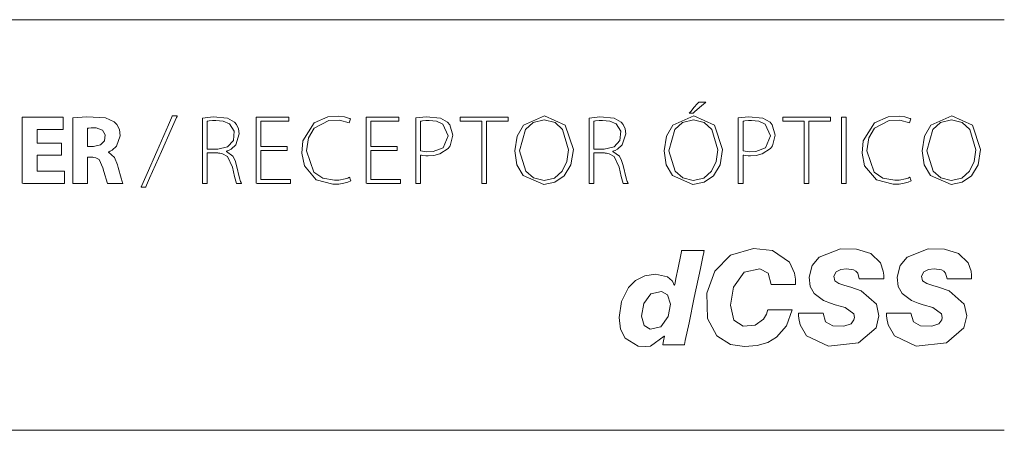
# Model space of a CAD drawing. Units: millimetres. Extents: x -69 to 69, y -62 to 62.
# Drawn here: x -27 to 1, y -13 to -1 of the extents above; entities that cross this region are included whole.
import ezdxf

# ---------------------------------------------------------------- set-up
doc = ezdxf.new("R2010")
doc.units = ezdxf.units.MM
doc.layers.add('Top$23', color=7, linetype='Continuous', true_color=0xffffff)

msp = doc.modelspace()

# ---------------------------------------------------------------- linework, layer by layer
at = {"layer": 'Top$23', "color": 7, "linetype": 'Continuous', "lineweight": 13}
for p, q in [((-46.748, -1.321), (0.986, -1.321)), ((-46.748, -13.014), (0.986, -13.014))]:
    msp.add_line(p, q, dxfattribs=at)
for points in [[(-7.521, -3.666), (-7.521, -3.666), (-7.522, -3.666), (-7.522, -3.666), (-7.524, -3.668), (-7.529, -3.673), (-7.546, -3.687), (-7.591, -3.726), (-7.705, -3.824), (-7.843, -3.943), (-7.878, -3.974), (-7.886, -3.98), (-7.888, -3.982), (-7.888, -3.982), (-7.888, -3.982), (-7.888, -3.982), (-7.888, -3.982), (-7.888, -3.982), (-7.888, -3.982), (-7.888, -3.982), (-7.888, -3.982), (-7.888, -3.982), (-7.888, -3.982), (-7.889, -3.982), (-7.89, -3.982), (-7.895, -3.982), (-7.909, -3.982), (-7.944, -3.982), (-7.995, -3.982), (-8, -3.982), (-8, -3.982), (-8, -3.982), (-8, -3.982), (-8, -3.982), (-8, -3.982), (-8, -3.982), (-8, -3.982), (-8, -3.982), (-8, -3.982), (-7.999, -3.981), (-7.998, -3.98), (-7.994, -3.975), (-7.982, -3.961), (-7.947, -3.922), (-7.863, -3.824), (-7.76, -3.705), (-7.733, -3.674), (-7.727, -3.667), (-7.726, -3.666), (-7.726, -3.666), (-7.726, -3.666), (-7.726, -3.666), (-7.726, -3.666), (-7.726, -3.666), (-7.726, -3.666), (-7.726, -3.666), (-7.726, -3.666), (-7.726, -3.666), (-7.726, -3.666), (-7.725, -3.666), (-7.724, -3.666), (-7.721, -3.666), (-7.712, -3.666), (-7.687, -3.666), (-7.624, -3.666), (-7.53, -3.666), (-7.522, -3.666), (-7.521, -3.666), (-7.521, -3.666), (-7.521, -3.666)], [(-25.892, -5.183), (-26.54, -5.183), (-26.583, -5.183), (-26.586, -5.183), (-26.586, -5.184), (-26.586, -5.187), (-26.586, -5.202), (-26.586, -5.407), (-26.586, -5.611), (-26.586, -5.627), (-26.586, -5.629), (-26.586, -5.631), (-26.583, -5.631), (-26.535, -5.631), (-26.108, -5.631), (-25.835, -5.631), (-25.812, -5.631), (-25.811, -5.631), (-25.811, -5.926), (-25.811, -5.98), (-25.811, -5.981), (-25.826, -5.981), (-26.486, -5.981), (-26.978, -5.981), (-27.014, -5.979), (-27.014, -5.213), (-27.014, -4.458), (-27.014, -4.121), (-27.014, -4.096), (-27.014, -4.094), (-27.014, -4.094), (-25.926, -4.094), (-25.854, -4.094), (-25.85, -4.094), (-25.85, -4.095), (-25.85, -4.097), (-25.85, -4.109), (-25.85, -4.269), (-25.85, -4.429), (-25.85, -4.441), (-25.85, -4.443), (-25.85, -4.444), (-25.853, -4.444), (-25.898, -4.444), (-26.303, -4.444), (-26.563, -4.444), (-26.584, -4.444), (-26.586, -4.444), (-26.586, -4.81), (-26.586, -4.834), (-26.586, -4.836), (-26.584, -4.836), (-26.58, -4.836), (-26.556, -4.836), (-26.239, -4.836), (-25.921, -4.836), (-25.898, -4.836), (-25.893, -4.836), (-25.892, -4.836), (-25.892, -4.837), (-25.892, -4.858), (-25.892, -5.05), (-25.892, -5.172), (-25.892, -5.182), (-25.892, -5.183)], [(-23.623, -6.09), (-23.623, -6.09), (-23.623, -6.09), (-23.623, -6.089), (-23.622, -6.088), (-23.621, -6.085), (-23.617, -6.075), (-23.604, -6.046), (-23.564, -5.956), (-23.453, -5.701), (-23.178, -5.075), (-22.843, -4.312), (-22.756, -4.114), (-22.738, -4.071), (-22.734, -4.062), (-22.733, -4.061), (-22.733, -4.06), (-22.733, -4.06), (-22.733, -4.06), (-22.733, -4.06), (-22.733, -4.06), (-22.733, -4.06), (-22.733, -4.06), (-22.733, -4.06), (-22.733, -4.06), (-22.733, -4.06), (-22.732, -4.06), (-22.73, -4.06), (-22.724, -4.06), (-22.707, -4.06), (-22.664, -4.06), (-22.602, -4.06), (-22.596, -4.06), (-22.596, -4.06), (-22.596, -4.06), (-22.596, -4.06), (-22.596, -4.06), (-22.596, -4.06), (-22.596, -4.06), (-22.596, -4.06), (-22.596, -4.06), (-22.596, -4.061), (-22.596, -4.062), (-22.598, -4.065), (-22.602, -4.074), (-22.615, -4.104), (-22.655, -4.194), (-22.768, -4.448), (-23.045, -5.075), (-23.383, -5.838), (-23.471, -6.036), (-23.489, -6.079), (-23.493, -6.088), (-23.494, -6.089), (-23.494, -6.09), (-23.494, -6.09), (-23.494, -6.09), (-23.494, -6.09), (-23.494, -6.09), (-23.494, -6.09), (-23.494, -6.09), (-23.494, -6.09), (-23.494, -6.09), (-23.495, -6.09), (-23.495, -6.09), (-23.497, -6.09), (-23.503, -6.09), (-23.519, -6.09), (-23.559, -6.09), (-23.618, -6.09), (-23.623, -6.09), (-23.623, -6.09), (-23.623, -6.09), (-23.623, -6.09)], [(-21.742, -5.006), (-21.593, -5.006), (-21.48, -5.006), (-21.451, -5.006), (-21.444, -5.006), (-21.443, -5.006), (-21.443, -5.006), (-21.443, -5.006), (-21.443, -5.006), (-21.443, -5.006), (-21.162, -4.942), (-20.996, -4.764), (-20.971, -4.495), (-21.105, -4.284), (-21.288, -4.207), (-21.493, -4.189), (-21.59, -4.193), (-21.689, -4.204), (-21.722, -4.21), (-21.734, -4.212), (-21.739, -4.213), (-21.741, -4.214), (-21.742, -4.214), (-21.742, -4.214), (-21.742, -4.214), (-21.742, -4.214), (-21.742, -4.214), (-21.742, -4.214), (-21.742, -4.214), (-21.742, -4.214), (-21.742, -4.214), (-21.742, -4.214), (-21.742, -4.214), (-21.742, -4.215), (-21.742, -4.216), (-21.742, -4.22), (-21.742, -4.231), (-21.742, -4.267), (-21.742, -4.366), (-21.742, -4.61), (-21.742, -4.972), (-21.742, -5.004), (-21.742, -5.006), (-21.742, -5.006), (-21.742, -5.006)], [(-19.459, -5.043), (-20.162, -5.043), (-20.209, -5.043), (-20.212, -5.043), (-20.212, -5.045), (-20.212, -5.05), (-20.212, -5.078), (-20.212, -5.456), (-20.212, -5.833), (-20.212, -5.861), (-20.212, -5.867), (-20.212, -5.869), (-20.208, -5.869), (-20.156, -5.869), (-19.692, -5.869), (-19.395, -5.869), (-19.371, -5.869), (-19.369, -5.869), (-19.369, -5.963), (-19.369, -5.98), (-19.369, -5.981), (-19.381, -5.981), (-19.918, -5.981), (-20.317, -5.981), (-20.346, -5.979), (-20.346, -5.213), (-20.346, -4.458), (-20.346, -4.121), (-20.346, -4.096), (-20.346, -4.094), (-20.346, -4.094), (-19.475, -4.094), (-19.418, -4.094), (-19.414, -4.094), (-19.414, -4.094), (-19.414, -4.095), (-19.414, -4.099), (-19.414, -4.15), (-19.414, -4.201), (-19.414, -4.205), (-19.414, -4.206), (-19.414, -4.206), (-19.417, -4.206), (-19.466, -4.206), (-19.906, -4.206), (-20.187, -4.206), (-20.21, -4.206), (-20.212, -4.206), (-20.212, -4.636), (-20.212, -4.93), (-20.189, -4.931), (-19.881, -4.931), (-19.468, -4.931), (-19.459, -4.931), (-19.459, -4.931), (-19.459, -4.948), (-19.459, -5.007), (-19.459, -5.04), (-19.459, -5.043), (-19.459, -5.043), (-19.459, -5.043), (-19.459, -5.043)], [(-16.325, -5.043), (-17.028, -5.043), (-17.075, -5.043), (-17.078, -5.043), (-17.078, -5.045), (-17.078, -5.05), (-17.078, -5.078), (-17.078, -5.456), (-17.078, -5.833), (-17.078, -5.861), (-17.078, -5.867), (-17.078, -5.869), (-17.074, -5.869), (-17.022, -5.869), (-16.558, -5.869), (-16.261, -5.869), (-16.237, -5.869), (-16.235, -5.869), (-16.235, -5.963), (-16.235, -5.98), (-16.235, -5.981), (-16.247, -5.981), (-16.784, -5.981), (-17.183, -5.981), (-17.212, -5.979), (-17.212, -5.213), (-17.212, -4.458), (-17.212, -4.121), (-17.212, -4.096), (-17.212, -4.094), (-17.212, -4.094), (-16.341, -4.094), (-16.284, -4.094), (-16.28, -4.094), (-16.28, -4.094), (-16.28, -4.095), (-16.28, -4.099), (-16.28, -4.15), (-16.28, -4.201), (-16.28, -4.205), (-16.28, -4.206), (-16.28, -4.206), (-16.283, -4.206), (-16.332, -4.206), (-16.772, -4.206), (-17.053, -4.206), (-17.076, -4.206), (-17.078, -4.206), (-17.078, -4.636), (-17.078, -4.93), (-17.055, -4.931), (-16.747, -4.931), (-16.334, -4.931), (-16.325, -4.931), (-16.325, -4.931), (-16.325, -4.948), (-16.325, -5.007), (-16.325, -5.04), (-16.325, -5.043), (-16.325, -5.043), (-16.325, -5.043), (-16.325, -5.043)], [(-13.91, -4.206), (-14.218, -4.206), (-14.43, -4.206), (-14.519, -4.206), (-14.526, -4.206), (-14.526, -4.206), (-14.526, -4.206), (-14.526, -4.15), (-14.526, -4.111), (-14.526, -4.095), (-14.526, -4.094), (-14.526, -4.094), (-14.526, -4.094), (-13.843, -4.094), (-13.373, -4.094), (-13.175, -4.094), (-13.161, -4.094), (-13.16, -4.094), (-13.16, -4.094), (-13.16, -4.15), (-13.16, -4.188), (-13.16, -4.205), (-13.16, -4.206), (-13.16, -4.206), (-13.16, -4.206), (-13.468, -4.206), (-13.679, -4.206), (-13.769, -4.206), (-13.775, -4.206), (-13.776, -4.206), (-13.776, -4.206), (-13.776, -5.093), (-13.776, -5.703), (-13.776, -5.961), (-13.776, -5.979), (-13.776, -5.98), (-13.776, -5.981), (-13.843, -5.981), (-13.889, -5.981), (-13.908, -5.981), (-13.91, -5.981), (-13.91, -5.981), (-13.91, -5.981), (-13.91, -5.093), (-13.91, -4.282), (-13.91, -4.211), (-13.91, -4.206), (-13.91, -4.206), (-13.91, -4.206)], [(-10.72, -5.006), (-10.57, -5.006), (-10.458, -5.006), (-10.428, -5.006), (-10.422, -5.006), (-10.421, -5.006), (-10.42, -5.006), (-10.42, -5.006), (-10.42, -5.006), (-10.42, -5.006), (-10.14, -4.942), (-9.973, -4.764), (-9.949, -4.495), (-10.083, -4.284), (-10.266, -4.207), (-10.471, -4.189), (-10.568, -4.193), (-10.667, -4.204), (-10.7, -4.21), (-10.712, -4.212), (-10.717, -4.213), (-10.719, -4.214), (-10.719, -4.214), (-10.72, -4.214), (-10.72, -4.214), (-10.72, -4.214), (-10.72, -4.214), (-10.72, -4.214), (-10.72, -4.214), (-10.72, -4.214), (-10.72, -4.214), (-10.72, -4.214), (-10.72, -4.214), (-10.72, -4.215), (-10.72, -4.216), (-10.72, -4.22), (-10.72, -4.231), (-10.72, -4.267), (-10.72, -4.366), (-10.72, -4.61), (-10.72, -4.972), (-10.72, -5.004), (-10.72, -5.006), (-10.72, -5.006), (-10.72, -5.006)], [(-4.718, -4.206), (-5.026, -4.206), (-5.237, -4.206), (-5.326, -4.206), (-5.333, -4.206), (-5.333, -4.206), (-5.333, -4.206), (-5.333, -4.15), (-5.333, -4.111), (-5.333, -4.095), (-5.333, -4.094), (-5.333, -4.094), (-5.333, -4.094), (-4.65, -4.094), (-4.181, -4.094), (-3.983, -4.094), (-3.968, -4.094), (-3.967, -4.094), (-3.967, -4.094), (-3.967, -4.15), (-3.967, -4.188), (-3.967, -4.205), (-3.967, -4.206), (-3.967, -4.206), (-3.967, -4.206), (-4.275, -4.206), (-4.487, -4.206), (-4.576, -4.206), (-4.583, -4.206), (-4.583, -4.206), (-4.583, -4.206), (-4.583, -5.093), (-4.583, -5.703), (-4.583, -5.961), (-4.583, -5.979), (-4.583, -5.98), (-4.583, -5.981), (-4.651, -5.981), (-4.697, -5.981), (-4.716, -5.981), (-4.718, -5.981), (-4.718, -5.981), (-4.718, -5.981), (-4.718, -5.093), (-4.718, -4.282), (-4.718, -4.211), (-4.718, -4.206), (-4.718, -4.206), (-4.718, -4.206)], [(-3.523, -4.094), (-3.523, -5.037), (-3.523, -5.686), (-3.523, -5.959), (-3.523, -5.979), (-3.523, -5.98), (-3.523, -5.981), (-3.523, -5.981), (-3.59, -5.981), (-3.636, -5.981), (-3.656, -5.981), (-3.657, -5.981), (-3.657, -5.981), (-3.657, -5.981), (-3.657, -5.037), (-3.657, -4.389), (-3.657, -4.115), (-3.657, -4.095), (-3.657, -4.094), (-3.657, -4.094), (-3.657, -4.094), (-3.59, -4.094), (-3.528, -4.094), (-3.523, -4.094), (-3.523, -4.094), (-3.523, -4.094), (-3.523, -4.094)], [(-25.151, -4.931), (-25.067, -4.931), (-25.003, -4.931), (-24.987, -4.931), (-24.983, -4.931), (-24.983, -4.931), (-24.983, -4.931), (-24.983, -4.931), (-24.983, -4.931), (-24.782, -4.888), (-24.667, -4.771), (-24.649, -4.598), (-24.727, -4.464), (-24.912, -4.398), (-24.957, -4.396), (-25.048, -4.399), (-25.116, -4.405), (-25.137, -4.408), (-25.145, -4.409), (-25.148, -4.41), (-25.15, -4.41), (-25.15, -4.41), (-25.15, -4.41), (-25.151, -4.41), (-25.151, -4.41), (-25.151, -4.41), (-25.151, -4.41), (-25.151, -4.41), (-25.151, -4.41), (-25.151, -4.41), (-25.151, -4.41), (-25.151, -4.41), (-25.151, -4.411), (-25.151, -4.411), (-25.151, -4.414), (-25.151, -4.422), (-25.151, -4.445), (-25.151, -4.51), (-25.151, -4.671), (-25.151, -4.908), (-25.151, -4.929), (-25.151, -4.931), (-25.151, -4.931), (-25.151, -4.931)]]:
    msp.add_lwpolyline(points, dxfattribs=at)
for points in [[(-25.573, -4.119), (-25.17, -4.083), (-24.645, -4.114), (-24.395, -4.228), (-24.32, -4.303), (-24.247, -4.445), (-24.221, -4.623), (-24.327, -4.924), (-24.448, -5.034), (-24.507, -5.068), (-24.534, -5.079), (-24.545, -5.084), (-24.55, -5.086), (-24.553, -5.087), (-24.554, -5.087), (-24.554, -5.087), (-24.554, -5.087), (-24.554, -5.088), (-24.554, -5.088), (-24.554, -5.088), (-24.554, -5.088), (-24.554, -5.088), (-24.554, -5.088), (-24.554, -5.088), (-24.554, -5.088), (-24.554, -5.088), (-24.554, -5.089), (-24.554, -5.092), (-24.554, -5.095), (-24.554, -5.096), (-24.554, -5.096), (-24.554, -5.096), (-24.554, -5.096), (-24.383, -5.249), (-24.302, -5.449), (-24.281, -5.526), (-24.199, -5.83), (-24.169, -5.929), (-24.157, -5.961), (-24.152, -5.973), (-24.15, -5.977), (-24.149, -5.979), (-24.149, -5.98), (-24.149, -5.98), (-24.148, -5.98), (-24.148, -5.981), (-24.148, -5.981), (-24.148, -5.981), (-24.148, -5.981), (-24.148, -5.981), (-24.149, -5.981), (-24.149, -5.981), (-24.149, -5.981), (-24.152, -5.981), (-24.158, -5.981), (-24.177, -5.981), (-24.232, -5.981), (-24.367, -5.981), (-24.517, -5.981), (-24.58, -5.981), (-24.585, -5.981), (-24.585, -5.981), (-24.585, -5.981), (-24.585, -5.981), (-24.691, -5.646), (-24.717, -5.541), (-24.823, -5.303), (-24.92, -5.251), (-24.974, -5.241), (-25, -5.239), (-25.012, -5.239), (-25.017, -5.239), (-25.02, -5.239), (-25.021, -5.239), (-25.021, -5.239), (-25.022, -5.239), (-25.022, -5.239), (-25.022, -5.239), (-25.022, -5.239), (-25.022, -5.239), (-25.022, -5.239), (-25.022, -5.239), (-25.023, -5.239), (-25.025, -5.239), (-25.03, -5.239), (-25.046, -5.239), (-25.086, -5.239), (-25.13, -5.239), (-25.149, -5.239), (-25.151, -5.239), (-25.151, -5.239), (-25.151, -5.239), (-25.151, -5.239), (-25.151, -5.239), (-25.151, -5.239), (-25.151, -5.239), (-25.151, -5.239), (-25.151, -5.239), (-25.151, -5.24), (-25.151, -5.244), (-25.151, -5.255), (-25.151, -5.288), (-25.151, -5.381), (-25.151, -5.61), (-25.151, -5.865), (-25.151, -5.972), (-25.151, -5.98), (-25.151, -5.98), (-25.151, -5.981), (-25.151, -5.981), (-25.151, -5.981), (-25.151, -5.981), (-25.151, -5.981), (-25.151, -5.981), (-25.151, -5.981), (-25.152, -5.981), (-25.154, -5.981), (-25.16, -5.981), (-25.179, -5.981), (-25.231, -5.981), (-25.362, -5.981), (-25.507, -5.981), (-25.568, -5.981), (-25.573, -5.981), (-25.573, -5.981), (-25.573, -5.981), (-25.573, -5.981), (-25.573, -5.981), (-25.573, -5.981), (-25.573, -5.98), (-25.573, -5.98), (-25.573, -5.98), (-25.573, -5.979), (-25.573, -5.976), (-25.573, -5.967), (-25.573, -5.94), (-25.573, -5.858), (-25.573, -5.624), (-25.573, -5.05), (-25.573, -4.551), (-25.573, -4.199), (-25.573, -4.124), (-25.573, -4.119), (-25.573, -4.119)], [(-21.877, -4.122), (-21.571, -4.083), (-21.161, -4.12), (-20.959, -4.239), (-20.904, -4.305), (-20.847, -4.429), (-20.827, -4.573), (-20.93, -4.886), (-21.063, -5.003), (-21.135, -5.041), (-21.169, -5.055), (-21.184, -5.061), (-21.191, -5.063), (-21.194, -5.064), (-21.195, -5.065), (-21.196, -5.065), (-21.196, -5.065), (-21.196, -5.065), (-21.196, -5.065), (-21.196, -5.065), (-21.196, -5.065), (-21.196, -5.065), (-21.196, -5.065), (-21.196, -5.065), (-21.196, -5.065), (-21.196, -5.066), (-21.196, -5.066), (-21.196, -5.068), (-21.196, -5.07), (-21.196, -5.071), (-21.196, -5.071), (-21.196, -5.071), (-21.196, -5.071), (-21.011, -5.21), (-20.948, -5.327), (-20.905, -5.471), (-20.905, -5.471), (-20.818, -5.836), (-20.788, -5.929), (-20.775, -5.96), (-20.77, -5.972), (-20.767, -5.977), (-20.766, -5.979), (-20.766, -5.98), (-20.766, -5.98), (-20.765, -5.98), (-20.765, -5.98), (-20.765, -5.981), (-20.765, -5.981), (-20.765, -5.981), (-20.765, -5.981), (-20.765, -5.981), (-20.765, -5.981), (-20.766, -5.981), (-20.766, -5.981), (-20.768, -5.981), (-20.774, -5.981), (-20.792, -5.981), (-20.834, -5.981), (-20.881, -5.981), (-20.901, -5.981), (-20.902, -5.981), (-20.902, -5.981), (-20.902, -5.981), (-20.963, -5.79), (-21.023, -5.522), (-21.023, -5.522), (-21.164, -5.221), (-21.302, -5.14), (-21.379, -5.122), (-21.417, -5.118), (-21.434, -5.116), (-21.442, -5.116), (-21.445, -5.116), (-21.447, -5.116), (-21.448, -5.115), (-21.448, -5.115), (-21.448, -5.115), (-21.448, -5.115), (-21.448, -5.115), (-21.448, -5.115), (-21.448, -5.115), (-21.448, -5.115), (-21.449, -5.115), (-21.45, -5.115), (-21.455, -5.115), (-21.468, -5.115), (-21.504, -5.115), (-21.595, -5.115), (-21.696, -5.115), (-21.739, -5.115), (-21.742, -5.115), (-21.742, -5.115), (-21.742, -5.115), (-21.742, -5.115), (-21.742, -5.115), (-21.742, -5.115), (-21.742, -5.116), (-21.742, -5.116), (-21.742, -5.116), (-21.742, -5.117), (-21.742, -5.122), (-21.742, -5.134), (-21.742, -5.173), (-21.742, -5.281), (-21.742, -5.548), (-21.742, -5.845), (-21.742, -5.971), (-21.742, -5.98), (-21.742, -5.98), (-21.742, -5.981), (-21.742, -5.981), (-21.742, -5.981), (-21.742, -5.981), (-21.742, -5.981), (-21.742, -5.981), (-21.743, -5.981), (-21.743, -5.981), (-21.745, -5.981), (-21.751, -5.981), (-21.768, -5.981), (-21.81, -5.981), (-21.856, -5.981), (-21.875, -5.981), (-21.877, -5.981), (-21.877, -5.981), (-21.877, -5.981), (-21.877, -5.981), (-21.877, -5.981), (-21.877, -5.98), (-21.877, -5.98), (-21.877, -5.98), (-21.877, -5.979), (-21.877, -5.976), (-21.877, -5.967), (-21.877, -5.94), (-21.877, -5.858), (-21.877, -5.625), (-21.877, -5.051), (-21.877, -4.553), (-21.877, -4.202), (-21.877, -4.127), (-21.877, -4.122), (-21.877, -4.122)], [(-17.645, -5.913), (-17.732, -5.948), (-17.849, -5.979), (-17.991, -6), (-18.155, -6.008), (-18.638, -5.881), (-18.972, -5.481), (-19.046, -5.125), (-19.016, -4.773), (-18.692, -4.254), (-18.303, -4.082), (-17.985, -4.067), (-17.831, -4.087), (-17.711, -4.121), (-17.675, -4.136), (-17.662, -4.142), (-17.657, -4.145), (-17.655, -4.146), (-17.654, -4.147), (-17.654, -4.147), (-17.654, -4.147), (-17.654, -4.147), (-17.654, -4.147), (-17.654, -4.147), (-17.654, -4.147), (-17.654, -4.147), (-17.654, -4.147), (-17.654, -4.147), (-17.654, -4.147), (-17.654, -4.147), (-17.654, -4.148), (-17.655, -4.149), (-17.657, -4.154), (-17.662, -4.168), (-17.675, -4.203), (-17.694, -4.254), (-17.696, -4.259), (-17.696, -4.259), (-17.696, -4.259), (-17.696, -4.259), (-17.696, -4.259), (-17.696, -4.259), (-17.972, -4.184), (-18.269, -4.193), (-18.689, -4.411), (-18.851, -4.686), (-18.908, -5.051), (-18.699, -5.664), (-18.448, -5.834), (-18.11, -5.894), (-17.991, -5.888), (-17.806, -5.853), (-17.735, -5.829), (-17.706, -5.817), (-17.694, -5.811), (-17.688, -5.809), (-17.686, -5.808), (-17.685, -5.807), (-17.685, -5.807), (-17.685, -5.807), (-17.684, -5.807), (-17.684, -5.807), (-17.684, -5.807), (-17.684, -5.807), (-17.684, -5.807), (-17.684, -5.807), (-17.684, -5.807), (-17.684, -5.807), (-17.684, -5.808), (-17.684, -5.809), (-17.682, -5.814), (-17.677, -5.827), (-17.665, -5.86), (-17.647, -5.909), (-17.645, -5.913), (-17.645, -5.913), (-17.645, -5.913), (-17.645, -5.913)], [(-15.791, -4.116), (-15.5, -4.083), (-15.09, -4.122), (-14.886, -4.239), (-14.825, -4.312), (-14.741, -4.609), (-14.815, -4.91), (-14.873, -4.987), (-15.108, -5.143), (-15.278, -5.186), (-15.442, -5.197), (-15.511, -5.195), (-15.596, -5.188), (-15.63, -5.181), (-15.645, -5.178), (-15.651, -5.176), (-15.654, -5.175), (-15.655, -5.175), (-15.656, -5.174), (-15.656, -5.174), (-15.656, -5.174), (-15.656, -5.174), (-15.656, -5.174), (-15.656, -5.174), (-15.656, -5.174), (-15.656, -5.174), (-15.656, -5.175), (-15.656, -5.175), (-15.656, -5.176), (-15.656, -5.179), (-15.656, -5.19), (-15.656, -5.222), (-15.656, -5.314), (-15.656, -5.544), (-15.656, -5.928), (-15.656, -5.977), (-15.656, -5.98), (-15.656, -5.981), (-15.657, -5.981), (-15.657, -5.981), (-15.662, -5.981), (-15.723, -5.981), (-15.785, -5.981), (-15.789, -5.981), (-15.79, -5.981), (-15.791, -5.981), (-15.791, -5.981), (-15.791, -5.98), (-15.791, -5.98), (-15.791, -5.973), (-15.791, -5.858), (-15.791, -5.411), (-15.791, -4.832), (-15.791, -4.437), (-15.791, -4.174), (-15.791, -4.12), (-15.791, -4.117), (-15.791, -4.116)], [(-15.656, -5.057), (-15.483, -5.084), (-15.295, -5.077), (-15.018, -4.966), (-14.875, -4.623), (-15.02, -4.296), (-15.206, -4.212), (-15.412, -4.192), (-15.505, -4.195), (-15.602, -4.205), (-15.635, -4.21), (-15.647, -4.212), (-15.652, -4.213), (-15.655, -4.214), (-15.656, -4.214), (-15.656, -4.214), (-15.656, -4.214), (-15.656, -4.214), (-15.656, -4.214), (-15.656, -4.214), (-15.656, -4.214), (-15.656, -4.214), (-15.656, -4.214), (-15.656, -4.214), (-15.656, -4.214), (-15.656, -4.215), (-15.656, -4.216), (-15.656, -4.22), (-15.656, -4.233), (-15.656, -4.27), (-15.656, -4.375), (-15.656, -4.636), (-15.656, -5.021), (-15.656, -5.054), (-15.656, -5.057), (-15.656, -5.057), (-15.656, -5.057)], [(-11.301, -5.018), (-11.372, -5.454), (-11.56, -5.764), (-11.831, -5.95), (-12.147, -6.011), (-12.734, -5.754), (-12.909, -5.453), (-12.973, -5.054), (-12.907, -4.638), (-12.726, -4.325), (-12.124, -4.06), (-11.534, -4.32), (-11.301, -5.018)], [(-12.833, -5.051), (-12.654, -5.635), (-12.436, -5.827), (-12.138, -5.899), (-11.841, -5.829), (-11.622, -5.638), (-11.487, -5.36), (-11.442, -5.026), (-11.61, -4.449), (-11.825, -4.249), (-12.133, -4.172), (-12.444, -4.247), (-12.662, -4.446), (-12.833, -5.051)], [(-10.855, -4.122), (-10.548, -4.083), (-10.138, -4.12), (-9.936, -4.239), (-9.882, -4.305), (-9.825, -4.429), (-9.805, -4.573), (-9.908, -4.886), (-10.041, -5.003), (-10.113, -5.041), (-10.147, -5.055), (-10.162, -5.061), (-10.169, -5.063), (-10.172, -5.064), (-10.173, -5.065), (-10.174, -5.065), (-10.174, -5.065), (-10.174, -5.065), (-10.174, -5.065), (-10.174, -5.065), (-10.174, -5.065), (-10.174, -5.065), (-10.174, -5.065), (-10.174, -5.065), (-10.174, -5.065), (-10.174, -5.066), (-10.174, -5.066), (-10.174, -5.068), (-10.174, -5.07), (-10.174, -5.071), (-10.174, -5.071), (-10.174, -5.071), (-10.174, -5.071), (-9.989, -5.21), (-9.926, -5.327), (-9.883, -5.471), (-9.883, -5.471), (-9.796, -5.836), (-9.766, -5.929), (-9.753, -5.96), (-9.748, -5.972), (-9.745, -5.977), (-9.744, -5.979), (-9.743, -5.98), (-9.743, -5.98), (-9.743, -5.98), (-9.743, -5.98), (-9.743, -5.981), (-9.743, -5.981), (-9.743, -5.981), (-9.743, -5.981), (-9.743, -5.981), (-9.743, -5.981), (-9.743, -5.981), (-9.744, -5.981), (-9.746, -5.981), (-9.752, -5.981), (-9.769, -5.981), (-9.812, -5.981), (-9.859, -5.981), (-9.879, -5.981), (-9.88, -5.981), (-9.88, -5.981), (-9.88, -5.981), (-9.94, -5.79), (-10, -5.522), (-10, -5.522), (-10.142, -5.221), (-10.28, -5.14), (-10.357, -5.122), (-10.395, -5.118), (-10.412, -5.116), (-10.42, -5.116), (-10.423, -5.116), (-10.425, -5.116), (-10.425, -5.115), (-10.426, -5.115), (-10.426, -5.115), (-10.426, -5.115), (-10.426, -5.115), (-10.426, -5.115), (-10.426, -5.115), (-10.426, -5.115), (-10.427, -5.115), (-10.428, -5.115), (-10.432, -5.115), (-10.445, -5.115), (-10.482, -5.115), (-10.573, -5.115), (-10.674, -5.115), (-10.717, -5.115), (-10.72, -5.115), (-10.72, -5.115), (-10.72, -5.115), (-10.72, -5.115), (-10.72, -5.115), (-10.72, -5.115), (-10.72, -5.116), (-10.72, -5.116), (-10.72, -5.116), (-10.72, -5.117), (-10.72, -5.122), (-10.72, -5.134), (-10.72, -5.173), (-10.72, -5.281), (-10.72, -5.548), (-10.72, -5.845), (-10.72, -5.971), (-10.72, -5.98), (-10.72, -5.98), (-10.72, -5.981), (-10.72, -5.981), (-10.72, -5.981), (-10.72, -5.981), (-10.72, -5.981), (-10.72, -5.981), (-10.72, -5.981), (-10.721, -5.981), (-10.723, -5.981), (-10.729, -5.981), (-10.746, -5.981), (-10.787, -5.981), (-10.834, -5.981), (-10.853, -5.981), (-10.854, -5.981), (-10.854, -5.981), (-10.855, -5.981), (-10.855, -5.981), (-10.855, -5.981), (-10.855, -5.98), (-10.855, -5.98), (-10.855, -5.98), (-10.855, -5.979), (-10.855, -5.976), (-10.855, -5.967), (-10.855, -5.94), (-10.855, -5.858), (-10.855, -5.625), (-10.855, -5.051), (-10.855, -4.553), (-10.855, -4.202), (-10.855, -4.127), (-10.855, -4.122), (-10.855, -4.122), (-10.855, -4.122), (-10.855, -4.122)], [(-7.045, -5.018), (-7.116, -5.454), (-7.304, -5.764), (-7.574, -5.95), (-7.891, -6.011), (-8.478, -5.754), (-8.653, -5.453), (-8.716, -5.054), (-8.65, -4.638), (-8.47, -4.325), (-7.868, -4.06), (-7.278, -4.32), (-7.045, -5.018)], [(-8.577, -5.051), (-8.397, -5.635), (-8.18, -5.827), (-7.882, -5.899), (-7.585, -5.829), (-7.366, -5.638), (-7.231, -5.36), (-7.185, -5.026), (-7.354, -4.449), (-7.569, -4.249), (-7.877, -4.172), (-8.188, -4.247), (-8.406, -4.446), (-8.577, -5.051)], [(-6.598, -4.116), (-6.308, -4.083), (-5.898, -4.122), (-5.694, -4.239), (-5.632, -4.312), (-5.548, -4.609), (-5.623, -4.91), (-5.68, -4.987), (-5.915, -5.143), (-6.086, -5.186), (-6.25, -5.197), (-6.319, -5.195), (-6.403, -5.188), (-6.438, -5.181), (-6.452, -5.178), (-6.459, -5.176), (-6.462, -5.175), (-6.463, -5.175), (-6.463, -5.174), (-6.464, -5.174), (-6.464, -5.174), (-6.464, -5.174), (-6.464, -5.174), (-6.464, -5.174), (-6.464, -5.174), (-6.464, -5.174), (-6.464, -5.175), (-6.464, -5.175), (-6.464, -5.176), (-6.464, -5.179), (-6.464, -5.19), (-6.464, -5.222), (-6.464, -5.314), (-6.464, -5.544), (-6.464, -5.928), (-6.464, -5.977), (-6.464, -5.98), (-6.464, -5.981), (-6.464, -5.981), (-6.465, -5.981), (-6.47, -5.981), (-6.531, -5.981), (-6.592, -5.981), (-6.597, -5.981), (-6.598, -5.981), (-6.598, -5.981), (-6.598, -5.981), (-6.598, -5.98), (-6.598, -5.98), (-6.598, -5.973), (-6.598, -5.858), (-6.598, -5.411), (-6.598, -4.832), (-6.598, -4.437), (-6.598, -4.174), (-6.598, -4.12), (-6.598, -4.117), (-6.598, -4.116)], [(-6.464, -5.057), (-6.29, -5.084), (-6.102, -5.077), (-5.826, -4.966), (-5.683, -4.623), (-5.828, -4.296), (-6.014, -4.212), (-6.22, -4.192), (-6.312, -4.195), (-6.41, -4.205), (-6.442, -4.21), (-6.455, -4.212), (-6.46, -4.213), (-6.462, -4.214), (-6.463, -4.214), (-6.463, -4.214), (-6.464, -4.214), (-6.464, -4.214), (-6.464, -4.214), (-6.464, -4.214), (-6.464, -4.214), (-6.464, -4.214), (-6.464, -4.214), (-6.464, -4.214), (-6.464, -4.214), (-6.464, -4.215), (-6.464, -4.216), (-6.464, -4.22), (-6.464, -4.233), (-6.464, -4.27), (-6.464, -4.375), (-6.464, -4.636), (-6.464, -5.021), (-6.464, -5.054), (-6.464, -5.057), (-6.464, -5.057), (-6.464, -5.057)], [(-1.67, -5.913), (-1.757, -5.948), (-1.873, -5.979), (-2.015, -6), (-2.179, -6.008), (-2.662, -5.881), (-2.997, -5.481), (-3.07, -5.125), (-3.041, -4.773), (-2.717, -4.254), (-2.327, -4.082), (-2.009, -4.067), (-1.855, -4.087), (-1.735, -4.121), (-1.699, -4.136), (-1.687, -4.142), (-1.682, -4.145), (-1.68, -4.146), (-1.679, -4.147), (-1.678, -4.147), (-1.678, -4.147), (-1.678, -4.147), (-1.678, -4.147), (-1.678, -4.147), (-1.678, -4.147), (-1.678, -4.147), (-1.678, -4.147), (-1.678, -4.147), (-1.678, -4.147), (-1.678, -4.147), (-1.678, -4.148), (-1.679, -4.149), (-1.681, -4.154), (-1.686, -4.168), (-1.699, -4.203), (-1.718, -4.254), (-1.72, -4.259), (-1.72, -4.259), (-1.72, -4.259), (-1.72, -4.259), (-1.72, -4.259), (-1.72, -4.259), (-1.997, -4.184), (-2.294, -4.193), (-2.713, -4.411), (-2.876, -4.686), (-2.932, -5.051), (-2.723, -5.664), (-2.473, -5.834), (-2.135, -5.894), (-2.016, -5.888), (-1.831, -5.853), (-1.76, -5.829), (-1.731, -5.817), (-1.718, -5.811), (-1.713, -5.809), (-1.711, -5.808), (-1.71, -5.807), (-1.71, -5.807), (-1.709, -5.807), (-1.709, -5.807), (-1.709, -5.807), (-1.709, -5.807), (-1.709, -5.807), (-1.709, -5.807), (-1.709, -5.807), (-1.709, -5.807), (-1.709, -5.807), (-1.709, -5.808), (-1.708, -5.809), (-1.707, -5.814), (-1.702, -5.827), (-1.69, -5.86), (-1.672, -5.909), (-1.67, -5.913), (-1.67, -5.913), (-1.67, -5.913), (-1.67, -5.913)], [(0.311, -5.018), (0.241, -5.454), (0.052, -5.764), (-0.218, -5.95), (-0.534, -6.011), (-1.121, -5.754), (-1.296, -5.453), (-1.36, -5.054), (-1.294, -4.638), (-1.113, -4.325), (-0.512, -4.06), (0.078, -4.32), (0.311, -5.018)], [(-1.22, -5.051), (-1.041, -5.635), (-0.823, -5.827), (-0.526, -5.899), (-0.228, -5.829), (-0.009, -5.638), (0.125, -5.36), (0.171, -5.026), (0.003, -4.449), (-0.213, -4.249), (-0.52, -4.172), (-0.831, -4.247), (-1.05, -4.446), (-1.22, -5.051)], [(-5.663, -8.859), (-5.745, -8.542), (-5.981, -8.42), (-6.432, -8.514), (-6.733, -8.934), (-6.824, -9.448), (-6.724, -9.882), (-6.462, -10.045), (-6.122, -10.021), (-5.884, -9.852), (-5.798, -9.711), (-5.774, -9.642), (-5.765, -9.609), (-5.762, -9.595), (-5.761, -9.589), (-5.761, -9.586), (-5.76, -9.585), (-5.76, -9.584), (-5.76, -9.584), (-5.76, -9.584), (-5.76, -9.584), (-5.76, -9.584), (-5.76, -9.584), (-5.76, -9.584), (-5.76, -9.584), (-5.76, -9.584), (-5.76, -9.584), (-5.76, -9.584), (-5.759, -9.584), (-5.755, -9.584), (-5.745, -9.584), (-5.714, -9.584), (-5.627, -9.584), (-5.411, -9.584), (-5.092, -9.584), (-5.064, -9.584), (-5.062, -9.584), (-5.062, -9.584), (-5.062, -9.584), (-5.062, -9.584), (-5.062, -9.584), (-5.228, -10.038), (-5.507, -10.366), (-5.758, -10.513), (-6.063, -10.602), (-6.425, -10.632), (-6.822, -10.569), (-7.213, -10.328), (-7.477, -9.834), (-7.498, -9.106), (-7.27, -8.478), (-6.82, -8.03), (-6.168, -7.838), (-5.624, -7.897), (-5.137, -8.225), (-4.997, -8.54), (-4.969, -8.711), (-4.964, -8.792), (-4.964, -8.829), (-4.964, -8.845), (-4.964, -8.853), (-4.964, -8.856), (-4.964, -8.857), (-4.964, -8.858), (-4.964, -8.858), (-4.964, -8.859), (-4.964, -8.859), (-4.964, -8.859), (-4.964, -8.859), (-4.964, -8.859), (-4.964, -8.859), (-4.964, -8.859), (-4.964, -8.859), (-4.965, -8.859), (-4.969, -8.859), (-4.979, -8.859), (-5.01, -8.859), (-5.097, -8.859), (-5.313, -8.859), (-5.633, -8.859), (-5.661, -8.859), (-5.663, -8.859), (-5.663, -8.859), (-5.663, -8.859)], [(-4.18, -9.674), (-4.111, -9.922), (-3.904, -10.038), (-3.589, -10.052), (-3.383, -9.979), (-3.301, -9.868), (-3.289, -9.802), (-3.309, -9.696), (-3.553, -9.52), (-3.836, -9.437), (-3.973, -9.396), (-4.165, -9.315), (-4.436, -9.115), (-4.545, -8.922), (-4.576, -8.649), (-4.489, -8.322), (-4.29, -8.084), (-3.689, -7.849), (-3.229, -7.853), (-2.823, -7.977), (-2.546, -8.249), (-2.467, -8.478), (-2.453, -8.598), (-2.451, -8.655), (-2.451, -8.68), (-2.451, -8.692), (-2.451, -8.697), (-2.451, -8.699), (-2.451, -8.7), (-2.451, -8.7), (-2.451, -8.701), (-2.451, -8.701), (-2.451, -8.701), (-2.451, -8.701), (-2.451, -8.701), (-2.451, -8.701), (-2.451, -8.701), (-2.451, -8.701), (-2.452, -8.701), (-2.453, -8.701), (-2.456, -8.701), (-2.466, -8.701), (-2.497, -8.701), (-2.585, -8.701), (-2.801, -8.701), (-3.12, -8.701), (-3.148, -8.701), (-3.15, -8.701), (-3.15, -8.701), (-3.15, -8.701), (-3.15, -8.701), (-3.15, -8.701), (-3.192, -8.539), (-3.244, -8.483), (-3.313, -8.444), (-3.515, -8.411), (-3.677, -8.431), (-3.813, -8.501), (-3.878, -8.629), (-3.849, -8.759), (-3.731, -8.835), (-3.558, -8.889), (-3.391, -8.934), (-3.093, -9.038), (-2.659, -9.426), (-2.59, -9.758), (-2.669, -10.092), (-3.172, -10.524), (-4.03, -10.617), (-4.65, -10.327), (-4.834, -10.006), (-4.871, -9.828), (-4.878, -9.743), (-4.879, -9.705), (-4.879, -9.687), (-4.879, -9.68), (-4.879, -9.676), (-4.879, -9.675), (-4.879, -9.674), (-4.879, -9.674), (-4.879, -9.674), (-4.879, -9.674), (-4.879, -9.674), (-4.879, -9.674), (-4.879, -9.674), (-4.879, -9.674), (-4.878, -9.674), (-4.878, -9.674), (-4.877, -9.674), (-4.874, -9.674), (-4.863, -9.674), (-4.832, -9.674), (-4.745, -9.674), (-4.529, -9.674), (-4.21, -9.674), (-4.182, -9.674), (-4.18, -9.674), (-4.18, -9.674), (-4.18, -9.674)], [(-1.675, -9.674), (-1.606, -9.922), (-1.399, -10.038), (-1.084, -10.052), (-0.878, -9.979), (-0.796, -9.868), (-0.784, -9.802), (-0.804, -9.696), (-1.048, -9.52), (-1.331, -9.437), (-1.468, -9.396), (-1.66, -9.315), (-1.931, -9.115), (-2.04, -8.922), (-2.071, -8.649), (-1.984, -8.322), (-1.786, -8.084), (-1.184, -7.849), (-0.724, -7.853), (-0.318, -7.977), (-0.041, -8.249), (0.038, -8.478), (0.052, -8.598), (0.054, -8.655), (0.054, -8.68), (0.054, -8.692), (0.054, -8.697), (0.054, -8.699), (0.054, -8.7), (0.054, -8.7), (0.054, -8.701), (0.054, -8.701), (0.054, -8.701), (0.054, -8.701), (0.054, -8.701), (0.054, -8.701), (0.054, -8.701), (0.054, -8.701), (0.053, -8.701), (0.052, -8.701), (0.049, -8.701), (0.038, -8.701), (0.008, -8.701), (-0.08, -8.701), (-0.296, -8.701), (-0.615, -8.701), (-0.643, -8.701), (-0.645, -8.701), (-0.645, -8.701), (-0.645, -8.701), (-0.645, -8.701), (-0.645, -8.701), (-0.687, -8.539), (-0.739, -8.483), (-0.808, -8.444), (-1.01, -8.411), (-1.172, -8.431), (-1.308, -8.501), (-1.373, -8.629), (-1.344, -8.759), (-1.226, -8.835), (-1.053, -8.889), (-0.886, -8.934), (-0.588, -9.038), (-0.154, -9.426), (-0.086, -9.758), (-0.164, -10.092), (-0.667, -10.524), (-1.525, -10.617), (-2.145, -10.327), (-2.329, -10.006), (-2.366, -9.828), (-2.373, -9.743), (-2.374, -9.705), (-2.374, -9.687), (-2.374, -9.68), (-2.374, -9.676), (-2.374, -9.675), (-2.374, -9.674), (-2.374, -9.674), (-2.374, -9.674), (-2.374, -9.674), (-2.374, -9.674), (-2.374, -9.674), (-2.374, -9.674), (-2.374, -9.674), (-2.374, -9.674), (-2.373, -9.674), (-2.372, -9.674), (-2.369, -9.674), (-2.359, -9.674), (-2.328, -9.674), (-2.24, -9.674), (-2.024, -9.674), (-1.705, -9.674), (-1.677, -9.674), (-1.675, -9.674), (-1.675, -9.674), (-1.675, -9.674)], [(-8.134, -10.576), (-8.134, -10.576), (-8.134, -10.576), (-8.134, -10.576), (-8.134, -10.576), (-8.143, -10.576), (-8.253, -10.576), (-8.502, -10.576), (-8.673, -10.576), (-8.753, -10.576), (-8.754, -10.576), (-8.754, -10.576), (-8.754, -10.576), (-8.754, -10.576), (-8.754, -10.575), (-8.753, -10.574), (-8.752, -10.568), (-8.731, -10.47), (-8.702, -10.338), (-8.701, -10.335), (-8.701, -10.335), (-8.701, -10.335), (-8.701, -10.335), (-8.702, -10.335), (-8.707, -10.335), (-8.708, -10.335), (-8.708, -10.335), (-8.709, -10.335), (-8.709, -10.335), (-8.709, -10.335), (-9.103, -10.615), (-9.231, -10.631), (-9.452, -10.616), (-9.825, -10.393), (-9.953, -10.13), (-9.994, -9.801), (-9.927, -9.343), (-9.729, -8.949), (-9.526, -8.748), (-9.268, -8.617), (-8.957, -8.569), (-8.617, -8.645), (-8.489, -8.758), (-8.448, -8.825), (-8.433, -8.858), (-8.427, -8.873), (-8.425, -8.879), (-8.424, -8.882), (-8.423, -8.884), (-8.423, -8.884), (-8.423, -8.885), (-8.423, -8.885), (-8.423, -8.885), (-8.423, -8.885), (-8.423, -8.885), (-8.423, -8.885), (-8.423, -8.885), (-8.423, -8.885), (-8.423, -8.885), (-8.422, -8.885), (-8.422, -8.885), (-8.419, -8.885), (-8.416, -8.885), (-8.416, -8.885), (-8.415, -8.885), (-8.415, -8.885), (-8.415, -8.885), (-8.415, -8.885), (-8.415, -8.885), (-8.415, -8.885), (-8.415, -8.885), (-8.415, -8.885), (-8.415, -8.885), (-8.415, -8.884), (-8.415, -8.883), (-8.414, -8.878), (-8.411, -8.863), (-8.402, -8.819), (-8.377, -8.695), (-8.314, -8.389), (-8.238, -8.016), (-8.218, -7.919), (-8.214, -7.898), (-8.213, -7.894), (-8.213, -7.893), (-8.213, -7.893), (-8.213, -7.893), (-8.213, -7.893), (-8.213, -7.893), (-8.213, -7.893), (-8.213, -7.893), (-8.213, -7.893), (-8.213, -7.893), (-8.212, -7.893), (-8.211, -7.893), (-8.208, -7.893), (-8.199, -7.893), (-8.171, -7.893), (-8.091, -7.893), (-7.893, -7.893), (-7.601, -7.893), (-7.576, -7.893), (-7.574, -7.893), (-7.574, -7.893), (-7.574, -7.893), (-7.574, -7.893), (-7.574, -7.893), (-7.574, -7.893), (-7.574, -7.893), (-7.574, -7.895), (-7.575, -7.899), (-7.578, -7.912), (-7.586, -7.951), (-7.611, -8.07), (-7.681, -8.406), (-7.854, -9.234), (-8.004, -9.953), (-8.11, -10.46), (-8.132, -10.568), (-8.134, -10.575), (-8.134, -10.576), (-8.134, -10.576), (-8.134, -10.576)], [(-8.536, -9.418), (-8.62, -9.158), (-8.788, -9.064), (-9.092, -9.125), (-9.294, -9.407), (-9.355, -9.764), (-9.281, -10.031), (-9.112, -10.136), (-8.804, -10.072), (-8.598, -9.778), (-8.536, -9.418)]]:
    msp.add_lwpolyline(points, close=True, dxfattribs=at)

doc.saveas('drawing.dxf')
